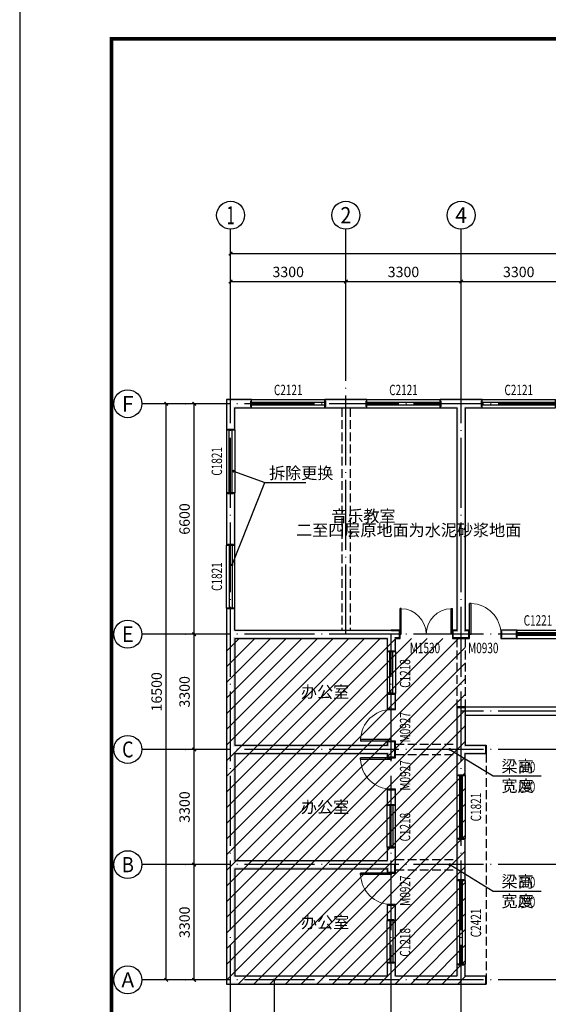
# Model space of a CAD drawing. Extents: x -33255 to 209064, y -181806 to 248694.
# Drawn here: x -33255 to -18121, y -38305 to -10105 of the extents above; entities that cross this region are included whole.
import ezdxf
from ezdxf.enums import TextEntityAlignment as Align

# ---------------------------------------------------------------- set-up
doc = ezdxf.new("R2010")
doc.units = 0
doc.header["$LTSCALE"] = 1000
doc.header["$MEASUREMENT"] = 0
doc.linetypes.add('DASH', pattern=[0.35, 0.25, -0.1])
doc.linetypes.add('DOTE', pattern=[2.42, 2, -0.2, 0.02, -0.2])
for name, color, linetype in [('222', 251, 'Continuous'), ('AXIS', 3, 'Continuous'), ('AXIS_TEXT', 7, 'Continuous'), ('DIM_LEAD', 3, 'Continuous'), ('DOTE', 1, 'Continuous'), ('PUB_TEXT', 7, 'Continuous'), ('PUB_TITLE', 4, 'Continuous'), ('PUB_WALL', 9, 'Continuous'), ('WALL', 9, 'Continuous'), ('WALL-PARAPET', 6, 'Continuous'), ('WINDOW', 4, 'Continuous'), ('WINDOW_TEXT', 7, 'Continuous'), ('图层1', 251, 'Continuous')]:
    doc.layers.add(name, color=color, linetype=linetype)
doc.styles.add('_TCH_AXIS', font='COMPLEX', dxfattribs={"bigfont": 'GBCBIG'})
doc.styles.add('_TCH_DIM', font='SIMPLEX', dxfattribs={"bigfont": 'GBCBIG'})
doc.styles.add('_TCH_DIM_T3', font='SIMPLEX', dxfattribs={"width": 0.705882, "bigfont": 'GBCBIG'})
doc.styles.add('_TCH_WINDOW', font='SIMPLEX', dxfattribs={"bigfont": 'GBCBIG'})
doc.styles.add('COMPLEX', font='COMPLEX')
doc.styles.get("Standard").update_dxf_attribs({"font": 'gbenor.shx', "bigfont": 'gbcbig.shx'})
doc.dimstyles.new('_TCH_ARCH&&100', dxfattribs={"dimtxt": 297.5, "dimasz": 100, "dimexe": 250, "dimexo": 300, "dimgap": 126.25, "dimtad": 1, "dimdec": 0, "dimzin": 0, "dimdsep": 46, "dimtxsty": '_TCH_DIM_T3', "dimblk": 'ARCHTICK', "dimcen": 0.09, "dimclrt": 7, "dimazin": 2, "dimtfac": 1, "dimtdec": 0, "dimtix": 1, "dimtmove": 2, "dimatfit": 3, "dimfxl": 0, "dimtolj": 1, "dimtzin": 0, "dimarcsym": 0})

# ---------------------------------------------------------------- blocks, each defined once
blk = doc.blocks.new('_ArchTick')
at = {"color": 0, "linetype": 'ByBlock', "const_width": 0.4}
blk.add_lwpolyline([(-0.5, -0.5), (0.5, 0.5)], dxfattribs=at)
blk = doc.blocks.new('*D474')
at = {"layer": 'AXIS', "color": 0, "lineweight": -2}
for p, q in [((-28517, -34305), (-28510, -34305)), ((-28260, -37605), (-28260, -34305)), ((-28517, -37605), (-28510, -37605))]:
    blk.add_line(p, q, dxfattribs=at)
at = {"layer": 'Defpoints', "color": 0}
for p in [(-28260, -34305), (-28217, -34305), (-28217, -37605)]:
    blk.add_point(p, dxfattribs=at)
at = {"layer": 'AXIS', "color": 0, "lineweight": -2, "xscale": 100, "yscale": 100, "zscale": 100}
for p, rotation in [((-28260, -34305), 90), ((-28260, -37605), 270)]:
    blk.add_blockref('_ArchTick', p, dxfattribs=dict(at, rotation=rotation))
at = {"layer": 'AXIS', "color": 7, "insert": (-28535, -35955), "char_height": 297.5, "attachment_point": 5, "rotation": 90, "style": '_TCH_DIM_T3'}
blk.add_mtext('\\A1;3300', dxfattribs=at)
blk = doc.blocks.new('*D475')
at = {"layer": 'AXIS', "color": 0, "lineweight": -2}
for p, q in [((-28517, -31005), (-28510, -31005)), ((-28260, -34305), (-28260, -31005)), ((-28517, -34305), (-28510, -34305))]:
    blk.add_line(p, q, dxfattribs=at)
at = {"layer": 'Defpoints', "color": 0}
for p in [(-28260, -31005), (-28217, -31005), (-28217, -34305)]:
    blk.add_point(p, dxfattribs=at)
at = {"layer": 'AXIS', "color": 0, "lineweight": -2, "xscale": 100, "yscale": 100, "zscale": 100}
for p, rotation in [((-28260, -31005), 90), ((-28260, -34305), 270)]:
    blk.add_blockref('_ArchTick', p, dxfattribs=dict(at, rotation=rotation))
at = {"layer": 'AXIS', "color": 7, "insert": (-28535, -32655), "char_height": 297.5, "attachment_point": 5, "rotation": 90, "style": '_TCH_DIM_T3'}
blk.add_mtext('\\A1;3300', dxfattribs=at)
blk = doc.blocks.new('*D476')
at = {"layer": 'AXIS', "color": 0, "lineweight": -2}
for p, q in [((-28517, -27705), (-28510, -27705)), ((-28260, -31005), (-28260, -27705)), ((-28517, -31005), (-28510, -31005))]:
    blk.add_line(p, q, dxfattribs=at)
at = {"layer": 'Defpoints', "color": 0}
for p in [(-28260, -27705), (-28217, -27705), (-28217, -31005)]:
    blk.add_point(p, dxfattribs=at)
at = {"layer": 'AXIS', "color": 0, "lineweight": -2, "xscale": 100, "yscale": 100, "zscale": 100}
for p, rotation in [((-28260, -27705), 90), ((-28260, -31005), 270)]:
    blk.add_blockref('_ArchTick', p, dxfattribs=dict(at, rotation=rotation))
at = {"layer": 'AXIS', "color": 7, "insert": (-28535, -29355), "char_height": 297.5, "attachment_point": 5, "rotation": 90, "style": '_TCH_DIM_T3'}
blk.add_mtext('\\A1;3300', dxfattribs=at)
blk = doc.blocks.new('*D477')
at = {"layer": 'AXIS', "color": 0, "lineweight": -2}
for p, q in [((-28517, -21105), (-28510, -21105)), ((-28260, -27705), (-28260, -21105)), ((-28517, -27705), (-28510, -27705))]:
    blk.add_line(p, q, dxfattribs=at)
at = {"layer": 'Defpoints', "color": 0}
for p in [(-28260, -21105), (-28217, -21105), (-28217, -27705)]:
    blk.add_point(p, dxfattribs=at)
at = {"layer": 'AXIS', "color": 0, "lineweight": -2, "xscale": 100, "yscale": 100, "zscale": 100}
for p, rotation in [((-28260, -21105), 90), ((-28260, -27705), 270)]:
    blk.add_blockref('_ArchTick', p, dxfattribs=dict(at, rotation=rotation))
at = {"layer": 'AXIS', "color": 7, "insert": (-28535, -24405), "char_height": 297.5, "attachment_point": 5, "rotation": 90, "style": '_TCH_DIM_T3'}
blk.add_mtext('\\A1;6600', dxfattribs=at)
blk = doc.blocks.new('*D478')
at = {"layer": 'AXIS', "color": 0, "lineweight": -2}
for p, q in [((-28517, -21105), (-29310, -21105)), ((-29060, -37605), (-29060, -21105)), ((-28517, -37605), (-29310, -37605))]:
    blk.add_line(p, q, dxfattribs=at)
at = {"layer": 'Defpoints', "color": 0}
for p in [(-29060, -21105), (-28217, -21105), (-28217, -37605)]:
    blk.add_point(p, dxfattribs=at)
at = {"layer": 'AXIS', "color": 0, "lineweight": -2, "xscale": 100, "yscale": 100, "zscale": 100}
for p, rotation in [((-29060, -21105), 90), ((-29060, -37605), 270)]:
    blk.add_blockref('_ArchTick', p, dxfattribs=dict(at, rotation=rotation))
at = {"layer": 'AXIS', "color": 7, "insert": (-29335, -29355), "char_height": 297.5, "attachment_point": 5, "rotation": 90, "style": '_TCH_DIM_T3'}
blk.add_mtext('\\A1;16500', dxfattribs=at)
blk = doc.blocks.new('*D485')
at = {"layer": 'AXIS', "color": 0, "lineweight": -2}
for p, q in [((-27217, -19805), (-27217, -17355)), ((-23917, -19805), (-23917, -17355)), ((-27217, -17605), (-23917, -17605))]:
    blk.add_line(p, q, dxfattribs=at)
at = {"layer": 'Defpoints', "color": 0}
for p in [(-23917, -17605), (-27217, -20105), (-23917, -20105)]:
    blk.add_point(p, dxfattribs=at)
at = {"layer": 'AXIS', "color": 0, "lineweight": -2, "xscale": 100, "yscale": 100, "zscale": 100, "rotation": 180}
blk.add_blockref('_ArchTick', (-27217, -17605), dxfattribs=at)
at = {"layer": 'AXIS', "color": 0, "lineweight": -2, "xscale": 100, "yscale": 100, "zscale": 100}
blk.add_blockref('_ArchTick', (-23917, -17605), dxfattribs=at)
at = {"layer": 'AXIS', "color": 7, "insert": (-25567, -17330), "char_height": 297.5, "attachment_point": 5, "style": '_TCH_DIM_T3'}
blk.add_mtext('\\A1;3300', dxfattribs=at)
blk = doc.blocks.new('*D486')
at = {"layer": 'AXIS', "color": 0, "lineweight": -2}
for p, q in [((-23917, -19805), (-23917, -17355)), ((-20617, -19805), (-20617, -17355)), ((-23917, -17605), (-20617, -17605))]:
    blk.add_line(p, q, dxfattribs=at)
at = {"layer": 'Defpoints', "color": 0}
for p in [(-20617, -17605), (-23917, -20105), (-20617, -20105)]:
    blk.add_point(p, dxfattribs=at)
at = {"layer": 'AXIS', "color": 0, "lineweight": -2, "xscale": 100, "yscale": 100, "zscale": 100, "rotation": 180}
blk.add_blockref('_ArchTick', (-23917, -17605), dxfattribs=at)
at = {"layer": 'AXIS', "color": 0, "lineweight": -2, "xscale": 100, "yscale": 100, "zscale": 100}
blk.add_blockref('_ArchTick', (-20617, -17605), dxfattribs=at)
at = {"layer": 'AXIS', "color": 7, "insert": (-22267, -17330), "char_height": 297.5, "attachment_point": 5, "style": '_TCH_DIM_T3'}
blk.add_mtext('\\A1;3300', dxfattribs=at)
blk = doc.blocks.new('*D487')
at = {"layer": 'AXIS', "color": 0, "lineweight": -2}
for p, q in [((-20617, -19805), (-20617, -17355)), ((-17317, -19805), (-17317, -17355)), ((-20617, -17605), (-17317, -17605))]:
    blk.add_line(p, q, dxfattribs=at)
at = {"layer": 'Defpoints', "color": 0}
for p in [(-17317, -17605), (-20617, -20105), (-17317, -20105)]:
    blk.add_point(p, dxfattribs=at)
at = {"layer": 'AXIS', "color": 0, "lineweight": -2, "xscale": 100, "yscale": 100, "zscale": 100, "rotation": 180}
blk.add_blockref('_ArchTick', (-20617, -17605), dxfattribs=at)
at = {"layer": 'AXIS', "color": 0, "lineweight": -2, "xscale": 100, "yscale": 100, "zscale": 100}
blk.add_blockref('_ArchTick', (-17317, -17605), dxfattribs=at)
at = {"layer": 'AXIS', "color": 7, "insert": (-18967, -17330), "char_height": 297.5, "attachment_point": 5, "style": '_TCH_DIM_T3'}
blk.add_mtext('\\A1;3300', dxfattribs=at)
blk = doc.blocks.new('*D507')
at = {"layer": 'AXIS', "color": 0, "lineweight": -2}
for p, q in [((-27217, -19805), (-27217, -16555)), ((46783, -19805), (46783, -16555)), ((-27217, -16805), (46783, -16805))]:
    blk.add_line(p, q, dxfattribs=at)
at = {"layer": 'Defpoints', "color": 0}
for p in [(46783, -16805), (-27217, -20105), (46783, -20105)]:
    blk.add_point(p, dxfattribs=at)
at = {"layer": 'AXIS', "color": 0, "lineweight": -2, "xscale": 100, "yscale": 100, "zscale": 100, "rotation": 180}
blk.add_blockref('_ArchTick', (-27217, -16805), dxfattribs=at)
at = {"layer": 'AXIS', "color": 0, "lineweight": -2, "xscale": 100, "yscale": 100, "zscale": 100}
blk.add_blockref('_ArchTick', (46783, -16805), dxfattribs=at)
at = {"layer": 'AXIS', "color": 7, "insert": (9783, -16530), "char_height": 297.5, "attachment_point": 5, "style": '_TCH_DIM_T3'}
blk.add_mtext('\\A1;74000', dxfattribs=at)
blk = doc.blocks.new('_AXISO')
blk.add_circle((0, 0), 0.5)
at = {"layer": 'AXIS_TEXT', "style": 'COMPLEX', "width": 1.041667}
blk.add_attdef('A', text='', height=0.56, dxfattribs=at).set_placement((-0.25, -0.28), (0.25, -0.28), align=Align.FIT)
blk = doc.blocks.new('$DorLib2D$00000001')
for p, q in [((0.45, 0.975), (0.5, 0.975)), ((0.45, 0), (0.45, 0.975)), ((0.5, 0), (0.5, 0.975)), ((0.5, 0), (0.45, 0))]:
    blk.add_line(p, q)
at = {"lineweight": 13}
blk.add_arc((0.475, 0), 0.975, 91.4693, 180, dxfattribs=at)
blk = doc.blocks.new('$TCHSYS$WIN2D')
for p, q in [((-0.5, 0.5), (0.5, 0.5)), ((-0.5, 0.5), (-0.5, -0.5)), ((0.5, 0.5), (0.5, -0.5)), ((0.5, 0.167), (-0.5, 0.167)), ((0.5, -0.167), (-0.5, -0.167)), ((-0.5, -0.5), (0.5, -0.5))]:
    blk.add_line(p, q)
blk = doc.blocks.new('$DorLib2D$00000002')
for p, q in [((-0.5, 0), (-0.5, 0.4875)), ((-0.475, 0.4875), (-0.5, 0.4875)), ((-0.475, 0), (-0.475, 0.4875)), ((0.475, 0), (0.475, 0.4875)), ((0.475, 0.4875), (0.5, 0.4875)), ((0.5, 0), (0.5, 0.4875)), ((-0.5, 0), (-0.475, 0)), ((0.5, 0), (0.475, 0))]:
    blk.add_line(p, q)
at = {"lineweight": 13}
for centre, start, end in [((-0.4875, 0), 0, 88.53072), ((0.4875, 0), 91.46928, 180)]:
    blk.add_arc(centre, 0.4875, start, end, dxfattribs=at)

msp = doc.modelspace()

# ---------------------------------------------------------------- hatches: boundary and pattern name
at = {"layer": '222', "linetype": 'DASH'}
h = msp.add_hatch(dxfattribs=at)
h.set_pattern_fill('ANSI31', color=256, scale=200)
h.set_pattern_definition([(45, (-2171.45, -52862.1), (-224.5064, 224.5064), [])])
h.paths.add_polyline_path([(-27336.6, -27824.6), (-20496.6, -27824.6), (-20496.6, -37724.6), (-27336.6, -37724.6)])
at = {"layer": 'PUB_WALL'}
for points in [[(-27336.6, -20984.6), (-27336.6, -21854.6), (-27296.6, -21814.6), (-27296.6, -21024.6)], [(-26616.6, -20984.6), (-27336.6, -20984.6), (-27296.6, -21024.6), (-26656.6, -21024.6)], [(-26616.6, -21224.6), (-26616.6, -20984.6), (-26656.6, -21024.6), (-26656.6, -21184.6)], [(-23316.6, -20984.6), (-24516.6, -20984.6), (-24476.6, -21024.6), (-23356.6, -21024.6)], [(-24516.6, -20984.6), (-24516.6, -21224.6), (-24476.6, -21184.6), (-24476.6, -21024.6)], [(-23316.6, -21224.6), (-23316.6, -20984.6), (-23356.6, -21024.6), (-23356.6, -21184.6)], [(-20616.6, -20984.6), (-21216.6, -20984.6), (-21176.6, -21024.6), (-20616.6, -21024.6)], [(-21216.6, -20984.6), (-21216.6, -21224.6), (-21176.6, -21184.6), (-21176.6, -21024.6)], [(-20016.6, -20984.6), (-20616.6, -20984.6), (-20616.6, -21024.6), (-20056.6, -21024.6)], [(-20016.6, -21224.6), (-20016.6, -20984.6), (-20056.6, -21024.6), (-20056.6, -21184.6)], [(-27096.6, -21854.6), (-27096.6, -21224.6), (-27136.6, -21184.6), (-27136.6, -21814.6)], [(-27096.6, -21224.6), (-26616.6, -21224.6), (-26656.6, -21184.6), (-27136.6, -21184.6)], [(-24516.6, -21224.6), (-23316.6, -21224.6), (-23356.6, -21184.6), (-24476.6, -21184.6)], [(-21216.6, -21224.6), (-20736.6, -21224.6), (-20696.6, -21184.6), (-21176.6, -21184.6)], [(-20736.6, -21224.6), (-20736.6, -27584.6), (-20696.6, -27624.6), (-20696.6, -21184.6)], [(-20496.6, -21224.6), (-20496.6, -27584.6), (-20536.6, -27624.6), (-20536.6, -21184.6)], [(-20496.6, -21224.6), (-20016.6, -21224.6), (-20056.6, -21184.6), (-20536.6, -21184.6)], [(-27336.6, -21854.6), (-27096.6, -21854.6), (-27136.6, -21814.6), (-27296.6, -21814.6)], [(-27336.6, -23654.6), (-27336.6, -25154.6), (-27296.6, -25114.6), (-27296.6, -23694.6)], [(-27096.6, -23654.6), (-27336.6, -23654.6), (-27296.6, -23694.6), (-27136.6, -23694.6)], [(-27096.6, -25154.6), (-27096.6, -23654.6), (-27136.6, -23694.6), (-27136.6, -25114.6)], [(-27336.6, -25154.6), (-27096.6, -25154.6), (-27136.6, -25114.6), (-27296.6, -25114.6)], [(-27096.6, -26954.6), (-27336.6, -26954.6), (-27296.6, -26994.6), (-27136.6, -26994.6)], [(-27336.6, -26954.6), (-27336.6, -27704.6), (-27296.6, -27704.6), (-27296.6, -26994.6)], [(-27096.6, -27584.6), (-27096.6, -26954.6), (-27136.6, -26994.6), (-27136.6, -27624.6)], [(-27096.6, -27584.6), (-22616.6, -27584.6), (-22616.6, -27624.6), (-27136.6, -27624.6)], [(-22366.6, -27584.6), (-22616.6, -27584.6), (-22616.6, -27624.6), (-22406.6, -27624.6)], [(-22366.6, -27824.6), (-22366.6, -27584.6), (-22406.6, -27624.6), (-22406.6, -27784.6)], [(-20736.6, -27584.6), (-20866.6, -27584.6), (-20826.6, -27624.6), (-20696.6, -27624.6)], [(-20866.6, -27584.6), (-20866.6, -27824.6), (-20826.6, -27784.6), (-20826.6, -27624.6)], [(-20376.6, -27584.6), (-20496.6, -27584.6), (-20536.6, -27624.6), (-20416.6, -27624.6)], [(-20376.6, -27824.6), (-20376.6, -27584.6), (-20416.6, -27624.6), (-20416.6, -27784.6)], [(-19016.6, -27584.6), (-19476.6, -27584.6), (-19436.6, -27624.6), (-19056.6, -27624.6)], [(-19476.6, -27584.6), (-19476.6, -27824.6), (-19436.6, -27784.6), (-19436.6, -27624.6)], [(-19016.6, -27824.6), (-19016.6, -27584.6), (-19056.6, -27624.6), (-19056.6, -27784.6)], [(-27336.6, -27704.6), (-27336.6, -31004.6), (-27296.6, -31004.6), (-27296.6, -27704.6)], [(-27096.6, -27824.6), (-27096.6, -30884.6), (-27136.6, -30924.6), (-27136.6, -27784.6)], [(-27096.6, -27824.6), (-22736.6, -27824.6), (-22696.6, -27784.6), (-27136.6, -27784.6)], [(-22736.6, -27824.6), (-22736.6, -28204.6), (-22696.6, -28164.6), (-22696.6, -27784.6)], [(-22496.6, -28204.6), (-22496.6, -27824.6), (-22536.6, -27784.6), (-22536.6, -28164.6)], [(-22496.6, -27824.6), (-22366.6, -27824.6), (-22406.6, -27784.6), (-22536.6, -27784.6)], [(-20866.6, -27824.6), (-20616.6, -27824.6), (-20616.6, -27784.6), (-20826.6, -27784.6)], [(-20616.6, -27824.6), (-20376.6, -27824.6), (-20416.6, -27784.6), (-20616.6, -27784.6)], [(-19476.6, -27824.6), (-19016.6, -27824.6), (-19056.6, -27784.6), (-19436.6, -27784.6)], [(-22736.6, -28204.6), (-22496.6, -28204.6), (-22536.6, -28164.6), (-22696.6, -28164.6)], [(-22736.6, -29404.6), (-22736.6, -29864.6), (-22696.6, -29824.6), (-22696.6, -29444.6)], [(-22496.6, -29404.6), (-22736.6, -29404.6), (-22696.6, -29444.6), (-22536.6, -29444.6)], [(-22496.6, -29864.6), (-22496.6, -29404.6), (-22536.6, -29444.6), (-22536.6, -29824.6)], [(-22736.6, -29864.6), (-22496.6, -29864.6), (-22536.6, -29824.6), (-22696.6, -29824.6)], [(-20736.6, -29784.6), (-20736.6, -31004.6), (-20696.6, -31004.6), (-20696.6, -29784.6)], [(-20496.6, -29784.6), (-20736.6, -29784.6), (-20736.6, -29824.6), (-20496.6, -29824.6)], [(-20496.6, -29784.6), (-20496.6, -30884.6), (-20536.6, -30924.6), (-20536.6, -29784.6)], [(-27336.6, -31004.6), (-27336.6, -34304.6), (-27296.6, -34304.6), (-27296.6, -31004.6)], [(-27096.6, -30884.6), (-22736.6, -30884.6), (-22696.6, -30924.6), (-27136.6, -30924.6)], [(-22496.6, -30764.6), (-22736.6, -30764.6), (-22696.6, -30804.6), (-22536.6, -30804.6)], [(-22736.6, -30764.6), (-22736.6, -30884.6), (-22696.6, -30924.6), (-22696.6, -30804.6)], [(-22496.6, -31004.6), (-22496.6, -30764.6), (-22536.6, -30804.6), (-22536.6, -31004.6)], [(-22496.6, -31244.6), (-22496.6, -31004.6), (-22536.6, -31004.6), (-22536.6, -31204.6)], [(-20736.6, -31004.6), (-20736.6, -31754.6), (-20696.6, -31714.6), (-20696.6, -31004.6)], [(-20496.6, -30884.6), (-19896.6, -30884.6), (-19896.6, -30924.6), (-20536.6, -30924.6)], [(-19896.6, -30884.6), (-19896.6, -31124.6), (-19936.6, -31124.6), (-19936.6, -30884.6)], [(-27096.6, -31124.6), (-22736.6, -31124.6), (-22696.6, -31084.6), (-27136.6, -31084.6)], [(-27096.6, -31124.6), (-27096.6, -34184.6), (-27136.6, -34224.6), (-27136.6, -31084.6)], [(-22736.6, -31124.6), (-22736.6, -31244.6), (-22696.6, -31204.6), (-22696.6, -31084.6)], [(-22736.6, -31244.6), (-22496.6, -31244.6), (-22536.6, -31204.6), (-22696.6, -31204.6)], [(-20496.6, -31124.6), (-19896.6, -31124.6), (-19896.6, -31084.6), (-20536.6, -31084.6)], [(-20496.6, -31754.6), (-20496.6, -31124.6), (-20536.6, -31084.6), (-20536.6, -31714.6)], [(-20736.6, -31754.6), (-20496.6, -31754.6), (-20536.6, -31714.6), (-20696.6, -31714.6)], [(-22736.6, -32144.6), (-22736.6, -32604.6), (-22696.6, -32564.6), (-22696.6, -32184.6)], [(-22496.6, -32144.6), (-22736.6, -32144.6), (-22696.6, -32184.6), (-22536.6, -32184.6)], [(-22496.6, -32604.6), (-22496.6, -32144.6), (-22536.6, -32184.6), (-22536.6, -32564.6)], [(-22736.6, -32604.6), (-22496.6, -32604.6), (-22536.6, -32564.6), (-22696.6, -32564.6)], [(-20736.6, -33554.6), (-20736.6, -34754.6), (-20696.6, -34714.6), (-20696.6, -33594.6)], [(-20496.6, -33554.6), (-20736.6, -33554.6), (-20696.6, -33594.6), (-20536.6, -33594.6)], [(-20496.6, -34754.6), (-20496.6, -33554.6), (-20536.6, -33594.6), (-20536.6, -34714.6)], [(-22496.6, -33804.6), (-22736.6, -33804.6), (-22696.6, -33844.6), (-22536.6, -33844.6)], [(-22736.6, -33804.6), (-22736.6, -34184.6), (-22696.6, -34224.6), (-22696.6, -33844.6)], [(-22496.6, -34304.6), (-22496.6, -33804.6), (-22536.6, -33844.6), (-22536.6, -34304.6)], [(-27336.6, -34304.6), (-27336.6, -37724.6), (-27296.6, -37684.6), (-27296.6, -34304.6)], [(-27096.6, -34184.6), (-22736.6, -34184.6), (-22696.6, -34224.6), (-27136.6, -34224.6)], [(-27096.6, -34424.6), (-22736.6, -34424.6), (-22696.6, -34384.6), (-27136.6, -34384.6)], [(-27096.6, -34424.6), (-27096.6, -37484.6), (-27136.6, -37524.6), (-27136.6, -34384.6)], [(-22736.6, -34424.6), (-22736.6, -34544.6), (-22696.6, -34504.6), (-22696.6, -34384.6)], [(-22496.6, -34544.6), (-22496.6, -34304.6), (-22536.6, -34304.6), (-22536.6, -34504.6)], [(-22736.6, -34544.6), (-22496.6, -34544.6), (-22536.6, -34504.6), (-22696.6, -34504.6)], [(-20736.6, -34754.6), (-20496.6, -34754.6), (-20536.6, -34714.6), (-20696.6, -34714.6)], [(-22736.6, -35444.6), (-22736.6, -35904.6), (-22696.6, -35864.6), (-22696.6, -35484.6)], [(-22496.6, -35444.6), (-22736.6, -35444.6), (-22696.6, -35484.6), (-22536.6, -35484.6)], [(-22496.6, -35904.6), (-22496.6, -35444.6), (-22536.6, -35484.6), (-22536.6, -35864.6)], [(-22736.6, -35904.6), (-22496.6, -35904.6), (-22536.6, -35864.6), (-22696.6, -35864.6)], [(-22496.6, -37104.6), (-22736.6, -37104.6), (-22696.6, -37144.6), (-22536.6, -37144.6)], [(-22736.6, -37104.6), (-22736.6, -37484.6), (-22696.6, -37524.6), (-22696.6, -37144.6)], [(-22496.6, -37484.6), (-22496.6, -37104.6), (-22536.6, -37144.6), (-22536.6, -37524.6)], [(-20496.6, -37154.6), (-20736.6, -37154.6), (-20696.6, -37194.6), (-20536.6, -37194.6)], [(-20736.6, -37154.6), (-20736.6, -37484.6), (-20696.6, -37524.6), (-20696.6, -37194.6)], [(-20496.6, -37484.6), (-20496.6, -37154.6), (-20536.6, -37194.6), (-20536.6, -37524.6)], [(-27096.6, -37484.6), (-22736.6, -37484.6), (-22696.6, -37524.6), (-27136.6, -37524.6)], [(-22496.6, -37484.6), (-20736.6, -37484.6), (-20696.6, -37524.6), (-22536.6, -37524.6)], [(-20496.6, -37484.6), (-19896.6, -37484.6), (-19896.6, -37524.6), (-20536.6, -37524.6)], [(-19896.6, -37484.6), (-19896.6, -37724.6), (-19936.6, -37724.6), (-19936.6, -37484.6)], [(-27336.6, -37724.6), (-22616.6, -37724.6), (-22616.6, -37684.6), (-27296.6, -37684.6)], [(-22616.6, -37724.6), (-20616.6, -37724.6), (-20616.6, -37684.6), (-22616.6, -37684.6)], [(-20616.6, -37724.6), (-19896.6, -37724.6), (-19896.6, -37684.6), (-20616.6, -37684.6)]]:
    msp.add_hatch(color=256, dxfattribs=at).paths.add_polyline_path(points)

# ---------------------------------------------------------------- linework, layer by layer
at = {"linetype": 'DASH'}
msp.add_lwpolyline([(-19896.6, -31124.6), (-19896.6, -37484.6)], dxfattribs=at)
at = {"layer": 'AXIS'}
for p, q in [((-27216.6, -20104.6), (-27216.6, -16104.6)), ((-23916.6, -20104.6), (-23916.6, -16104.6)), ((-20616.6, -20104.6), (-20616.6, -16104.6)), ((-28216.6, -21104.6), (-29760, -21104.6)), ((-28216.6, -27704.6), (-29760, -27704.6)), ((-28216.6, -31004.6), (-29760, -31004.6)), ((-28216.6, -34304.6), (-29760, -34304.6)), ((-28216.6, -37604.6), (-29760, -37604.6))]:
    msp.add_line(p, q, dxfattribs=at)
at = {"layer": 'DIM_LEAD'}
for p, q in [((-27129.7, -23035.9), (-26233.9, -23363.2)), ((-27176.6, -25718.7), (-26233.9, -23363.2)), ((-26233.9, -23363.2), (-25065, -23363.2)), ((-20941.3, -31004.6), (-19703.6, -31763.4)), ((-19703.6, -31763.4), (-18325.1, -31763.4)), ((-20941.3, -34304.6), (-19703.6, -35063.4)), ((-19703.6, -35063.4), (-18325.1, -35063.4)), ((-25974.2, -37611.1), (-25974.2, -39441.2))]:
    msp.add_line(p, q, dxfattribs=at)
at = {"layer": 'DIM_LEAD', "const_width": 40}
for points in [[(-27148.5, -23029, 1), (-27110.9, -23042.8, 1)], [(-27184, -25737.3, 1), (-27169.1, -25700.1, 1)], [(-20958.4, -30994.1, 1), (-20924.3, -31015, 1)], [(-20958.4, -34294.1, 1), (-20924.3, -34315, 1)], [(-25974.2, -37591.1, 1), (-25974.2, -37631.1, 1)]]:
    msp.add_lwpolyline(points, format="xyb", close=True, dxfattribs=at)
at = {"layer": 'DOTE', "linetype": 'DOTE'}
for p, q in [((-27216.6, -38604.6), (-27216.6, -20104.6)), ((-23916.6, -27704.6), (-23916.6, -20104.6)), ((-20616.6, -38604.6), (-20616.6, -20104.6)), ((47783.4, -21104.6), (-28216.6, -21104.6)), ((47783.4, -27704.6), (-28216.6, -27704.6)), ((-22616.6, -38604.6), (-22616.6, -27704.6)), ((47783.4, -29904.6), (-20616.6, -29904.6)), ((47783.4, -31004.6), (-28216.6, -31004.6)), ((47783.4, -34304.6), (-28216.6, -34304.6)), ((47783.4, -37604.6), (-28216.6, -37604.6))]:
    msp.add_line(p, q, dxfattribs=at)
at = {"layer": 'PUB_TITLE'}
msp.add_lwpolyline([(-33255, -53706.4), (60300, -53706.4), (60300, -9606.4), (-33255, -9606.4)], close=True, dxfattribs=at)
at = {"layer": 'PUB_TITLE', "const_width": 105}
msp.add_lwpolyline([(-30630, -52656.4), (59250, -52656.4), (59250, -10656.4), (-30630, -10656.4)], close=True, dxfattribs=at)
at = {"layer": 'WALL'}
for p, q in [((-27336.6, -20984.6), (-27336.6, -21854.6)), ((-26616.6, -20984.6), (-27336.6, -20984.6)), ((-26616.6, -21224.6), (-26616.6, -20984.6)), ((-23316.6, -20984.6), (-24516.6, -20984.6)), ((-24516.6, -20984.6), (-24516.6, -21224.6)), ((-23316.6, -21224.6), (-23316.6, -20984.6)), ((-20616.6, -20984.6), (-21216.6, -20984.6)), ((-21216.6, -20984.6), (-21216.6, -21224.6)), ((-20016.6, -20984.6), (-20616.6, -20984.6)), ((-20016.6, -21224.6), (-20016.6, -20984.6)), ((-27096.6, -21854.6), (-27096.6, -21224.6)), ((-27096.6, -21224.6), (-26616.6, -21224.6)), ((-24516.6, -21224.6), (-23316.6, -21224.6)), ((-21216.6, -21224.6), (-20736.6, -21224.6)), ((-20736.6, -21224.6), (-20736.6, -27584.6)), ((-20496.6, -21224.6), (-20496.6, -27584.6)), ((-20496.6, -21224.6), (-20016.6, -21224.6)), ((-27336.6, -21854.6), (-27096.6, -21854.6)), ((-27336.6, -23654.6), (-27336.6, -25154.6)), ((-27096.6, -23654.6), (-27336.6, -23654.6)), ((-27096.6, -25154.6), (-27096.6, -23654.6)), ((-27336.6, -25154.6), (-27096.6, -25154.6)), ((-27096.6, -26954.6), (-27336.6, -26954.6)), ((-27336.6, -26954.6), (-27336.6, -27704.6)), ((-27096.6, -27584.6), (-27096.6, -26954.6)), ((-27096.6, -27584.6), (-22616.6, -27584.6)), ((-22366.6, -27584.6), (-22616.6, -27584.6)), ((-22366.6, -27824.6), (-22366.6, -27584.6)), ((-20736.6, -27584.6), (-20866.6, -27584.6)), ((-20866.6, -27584.6), (-20866.6, -27824.6)), ((-20376.6, -27584.6), (-20496.6, -27584.6)), ((-20376.6, -27824.6), (-20376.6, -27584.6)), ((-19016.6, -27584.6), (-19476.6, -27584.6)), ((-19476.6, -27584.6), (-19476.6, -27824.6)), ((-19016.6, -27824.6), (-19016.6, -27584.6)), ((-27336.6, -27704.6), (-27336.6, -31004.6)), ((-27096.6, -27824.6), (-27096.6, -30884.6)), ((-27096.6, -27824.6), (-22736.6, -27824.6)), ((-22736.6, -27824.6), (-22736.6, -28204.6)), ((-22496.6, -28204.6), (-22496.6, -27824.6)), ((-22496.6, -27824.6), (-22366.6, -27824.6)), ((-20866.6, -27824.6), (-20616.6, -27824.6)), ((-20616.6, -27824.6), (-20376.6, -27824.6)), ((-19476.6, -27824.6), (-19016.6, -27824.6)), ((-22736.6, -28204.6), (-22496.6, -28204.6)), ((-22736.6, -29404.6), (-22736.6, -29864.6)), ((-22496.6, -29404.6), (-22736.6, -29404.6)), ((-22496.6, -29864.6), (-22496.6, -29404.6)), ((-22736.6, -29864.6), (-22496.6, -29864.6)), ((-20736.6, -29784.6), (-20736.6, -31004.6)), ((-20496.6, -29784.6), (-20736.6, -29784.6)), ((-20496.6, -29784.6), (-20496.6, -30884.6)), ((-27336.6, -31004.6), (-27336.6, -34304.6)), ((-27096.6, -30884.6), (-22736.6, -30884.6)), ((-22496.6, -30764.6), (-22736.6, -30764.6)), ((-22736.6, -30764.6), (-22736.6, -30884.6)), ((-22496.6, -31004.6), (-22496.6, -30764.6)), ((-22496.6, -31244.6), (-22496.6, -31004.6)), ((-20736.6, -31004.6), (-20736.6, -31754.6)), ((-20496.6, -30884.6), (-19896.6, -30884.6)), ((-19896.6, -30884.6), (-19896.6, -31124.6)), ((-27096.6, -31124.6), (-22736.6, -31124.6)), ((-27096.6, -31124.6), (-27096.6, -34184.6)), ((-22736.6, -31124.6), (-22736.6, -31244.6)), ((-22736.6, -31244.6), (-22496.6, -31244.6)), ((-20496.6, -31124.6), (-19896.6, -31124.6)), ((-20496.6, -31754.6), (-20496.6, -31124.6)), ((-20736.6, -31754.6), (-20496.6, -31754.6)), ((-22736.6, -32144.6), (-22736.6, -32604.6)), ((-22496.6, -32144.6), (-22736.6, -32144.6)), ((-22496.6, -32604.6), (-22496.6, -32144.6)), ((-22736.6, -32604.6), (-22496.6, -32604.6)), ((-20736.6, -33554.6), (-20736.6, -34754.6)), ((-20496.6, -33554.6), (-20736.6, -33554.6)), ((-20496.6, -34754.6), (-20496.6, -33554.6)), ((-22496.6, -33804.6), (-22736.6, -33804.6)), ((-22736.6, -33804.6), (-22736.6, -34184.6)), ((-22496.6, -34304.6), (-22496.6, -33804.6)), ((-27336.6, -34304.6), (-27336.6, -37724.6)), ((-27096.6, -34184.6), (-22736.6, -34184.6)), ((-22496.6, -34544.6), (-22496.6, -34304.6)), ((-27096.6, -34424.6), (-22736.6, -34424.6)), ((-27096.6, -34424.6), (-27096.6, -37484.6)), ((-22736.6, -34424.6), (-22736.6, -34544.6)), ((-22736.6, -34544.6), (-22496.6, -34544.6)), ((-20736.6, -34754.6), (-20496.6, -34754.6)), ((-22736.6, -35444.6), (-22736.6, -35904.6)), ((-22496.6, -35444.6), (-22736.6, -35444.6)), ((-22496.6, -35904.6), (-22496.6, -35444.6)), ((-22736.6, -35904.6), (-22496.6, -35904.6)), ((-22496.6, -37104.6), (-22736.6, -37104.6)), ((-22736.6, -37104.6), (-22736.6, -37484.6)), ((-22496.6, -37484.6), (-22496.6, -37104.6)), ((-20496.6, -37154.6), (-20736.6, -37154.6)), ((-20736.6, -37154.6), (-20736.6, -37484.6)), ((-20496.6, -37484.6), (-20496.6, -37154.6)), ((-27096.6, -37484.6), (-22736.6, -37484.6)), ((-22496.6, -37484.6), (-20736.6, -37484.6)), ((-20496.6, -37484.6), (-19896.6, -37484.6)), ((-19896.6, -37484.6), (-19896.6, -37724.6)), ((-27336.6, -37724.6), (-22616.6, -37724.6)), ((-22616.6, -37724.6), (-20616.6, -37724.6)), ((-20616.6, -37724.6), (-19896.6, -37724.6))]:
    msp.add_line(p, q, dxfattribs=at)
at = {"layer": 'WALL-PARAPET'}
for p, q in [((-20496.6, -29784.6), (44663.4, -29784.6)), ((-20496.6, -30024.6), (44663.4, -30024.6))]:
    msp.add_line(p, q, dxfattribs=at)
at = {"layer": '图层1', "linetype": 'DASH'}
for points in [[(-24036.6, -21224.6), (-24036.6, -27584.6)], [(-23796.6, -21224.6), (-23796.6, -27584.6)], [(-20736.6, -27824.6), (-20736.6, -29784.6)], [(-20496.6, -27824.6), (-20496.6, -29784.6)], [(-22496.6, -30854.6), (-20736.6, -30854.6)], [(-22496.6, -31154.6), (-20736.6, -31154.6)], [(-22496.6, -34154.6), (-20736.6, -34154.6)], [(-22496.6, -34454.6), (-20736.6, -34454.6)]]:
    msp.add_lwpolyline(points, dxfattribs=at)

# ---------------------------------------------------------------- block references
at = {"layer": 'AXIS'}
ref = msp.add_blockref('_AXISO', (-27216.6, -15704.6), dxfattribs=dict(at, xscale=800, yscale=800, zscale=800))
ref.add_attrib('A', '1', dxfattribs={"layer": 'AXIS_TEXT', "height": 514.7, "style": '_TCH_AXIS'}).set_placement((-27326.9, -15962), (-27106.3, -15962), align=Align.FIT)
ref = msp.add_blockref('_AXISO', (-23916.6, -15704.6), dxfattribs=dict(at, xscale=800, yscale=800, zscale=800))
ref.add_attrib('A', '2', dxfattribs={"layer": 'AXIS_TEXT', "height": 465.9, "style": '_TCH_AXIS'}).set_placement((-24071.9, -15937.6), (-23761.3, -15937.6), align=Align.FIT)
ref = msp.add_blockref('_AXISO', (-20616.6, -15704.6), dxfattribs=dict(at, xscale=800, yscale=800, zscale=800))
ref.add_attrib('A', '4', dxfattribs={"layer": 'AXIS_TEXT', "height": 445.4, "style": '_TCH_AXIS'}).set_placement((-20786.3, -15927.3), (-20446.9, -15927.3), align=Align.FIT)
ref = msp.add_blockref('_AXISO', (-30160, -21104.6), dxfattribs=dict(at, xscale=800, yscale=800, zscale=800))
ref.add_attrib('A', 'F', dxfattribs={"layer": 'AXIS_TEXT', "height": 445.4, "style": '_TCH_AXIS'}).set_placement((-30329.7, -21327.3), (-29990.3, -21327.3), align=Align.FIT)
ref = msp.add_blockref('_AXISO', (-30160, -27704.6), dxfattribs=dict(at, xscale=800, yscale=800, zscale=800))
ref.add_attrib('A', 'E', dxfattribs={"layer": 'AXIS_TEXT', "height": 445.4, "style": '_TCH_AXIS'}).set_placement((-30329.7, -27927.3), (-29990.3, -27927.3), align=Align.FIT)
ref = msp.add_blockref('_AXISO', (-30160, -31004.6), dxfattribs=dict(at, xscale=800, yscale=800, zscale=800))
ref.add_attrib('A', 'C', dxfattribs={"layer": 'AXIS_TEXT', "height": 455.7, "style": '_TCH_AXIS'}).set_placement((-30322.8, -31232.4), (-29997.3, -31232.4), align=Align.FIT)
ref = msp.add_blockref('_AXISO', (-30160, -34304.6), dxfattribs=dict(at, xscale=800, yscale=800, zscale=800))
ref.add_attrib('A', 'B', dxfattribs={"layer": 'AXIS_TEXT', "height": 435.3, "style": '_TCH_AXIS'}).set_placement((-30336.2, -34522.2), (-29983.9, -34522.2), align=Align.FIT)
ref = msp.add_blockref('_AXISO', (-30160, -37604.6), dxfattribs=dict(at, xscale=800, yscale=800, zscale=800))
ref.add_attrib('A', 'A', dxfattribs={"layer": 'AXIS_TEXT', "height": 425.2, "style": '_TCH_AXIS'}).set_placement((-30342.3, -37817.2), (-29977.8, -37817.2), align=Align.FIT)
at = {"layer": 'WINDOW'}
ref = msp.add_blockref('$TCHSYS$WIN2D', (-25566.6, -21104.6), dxfattribs=dict(at, xscale=2100, yscale=-240, zscale=2100))
ref.add_attrib('A', 'C2121', (-25976.6, -20858.3), dxfattribs={"layer": 'WINDOW_TEXT', "height": 297.5, "style": '_TCH_WINDOW', "width": 0.705882})
ref = msp.add_blockref('$TCHSYS$WIN2D', (-22266.6, -21104.6), dxfattribs=dict(at, xscale=2100, yscale=-240, zscale=2100))
ref.add_attrib('A', 'C2121', (-22676.6, -20858.3), dxfattribs={"layer": 'WINDOW_TEXT', "height": 297.5, "style": '_TCH_WINDOW', "width": 0.705882})
ref = msp.add_blockref('$TCHSYS$WIN2D', (-18966.6, -21104.6), dxfattribs=dict(at, xscale=2100, yscale=-240, zscale=2100))
ref.add_attrib('A', 'C2121', (-19376.6, -20858.3), dxfattribs={"layer": 'WINDOW_TEXT', "height": 297.5, "style": '_TCH_WINDOW', "width": 0.705882})
ref = msp.add_blockref('$TCHSYS$WIN2D', (-27216.6, -22754.6), dxfattribs=dict(at, xscale=1800, yscale=240, zscale=1800, rotation=270))
ref.add_attrib('A', 'C1821', (-27462.8, -23164.6), dxfattribs={"layer": 'WINDOW_TEXT', "height": 297.5, "rotation": 90, "style": '_TCH_WINDOW', "width": 0.705882})
ref = msp.add_blockref('$TCHSYS$WIN2D', (-27216.6, -26054.6), dxfattribs=dict(at, xscale=-1800, yscale=240, zscale=-1800, rotation=270))
ref.add_attrib('A', 'C1821', (-27462.8, -26464.6), dxfattribs={"layer": 'WINDOW_TEXT', "height": 297.5, "rotation": 90, "style": '_TCH_WINDOW', "width": 0.705882})
ref = msp.add_blockref('$DorLib2D$00000002', (-21616.6, -27704.6), dxfattribs=dict(at, xscale=1500, yscale=1500, zscale=1500))
ref.add_attrib('A', 'M1530', (-22086.6, -28248.3), dxfattribs={"layer": 'WINDOW_TEXT', "height": 297.5, "style": '_TCH_WINDOW', "width": 0.705882})
ref = msp.add_blockref('$DorLib2D$00000001', (-19926.6, -27704.6), dxfattribs=dict(at, xscale=-900, yscale=900, zscale=-900))
ref.add_attrib('A', 'M0930', (-20416.6, -28248.3), dxfattribs={"layer": 'WINDOW_TEXT', "height": 297.5, "style": '_TCH_WINDOW', "width": 0.705882})
ref = msp.add_blockref('$TCHSYS$WIN2D', (-18416.6, -27704.6), dxfattribs=dict(at, xscale=1200, yscale=-240, zscale=1200))
ref.add_attrib('A', 'C1221', (-18826.6, -27458.3), dxfattribs={"layer": 'WINDOW_TEXT', "height": 297.5, "style": '_TCH_WINDOW', "width": 0.705882})
ref = msp.add_blockref('$TCHSYS$WIN2D', (-22616.6, -28804.6), dxfattribs=dict(at, xscale=1200, yscale=-240, zscale=1200, rotation=270))
ref.add_attrib('A', 'C1218', (-22072.8, -29239.6), dxfattribs={"layer": 'WINDOW_TEXT', "height": 297.5, "rotation": 90, "style": '_TCH_WINDOW', "width": 0.705882})
ref = msp.add_blockref('$DorLib2D$00000001', (-22616.6, -30314.6), dxfattribs=dict(at, xscale=900, yscale=-900, zscale=900, rotation=270))
ref.add_attrib('A', 'M0927', (-22072.8, -30804.6), dxfattribs={"layer": 'WINDOW_TEXT', "height": 297.5, "rotation": 90, "style": '_TCH_WINDOW', "width": 0.705882})
ref = msp.add_blockref('$DorLib2D$00000001', (-22616.6, -31694.6), dxfattribs=dict(at, xscale=-900, yscale=-900, zscale=-900, rotation=270))
ref.add_attrib('A', 'M0927', (-22072.8, -32184.6), dxfattribs={"layer": 'WINDOW_TEXT', "height": 297.5, "rotation": 90, "style": '_TCH_WINDOW', "width": 0.705882})
ref = msp.add_blockref('$TCHSYS$WIN2D', (-20616.6, -32654.6), dxfattribs=dict(at, xscale=1800, yscale=-240, zscale=1800, rotation=270))
ref.add_attrib('A', 'C1821', (-20044.9, -33064.6), dxfattribs={"layer": 'WINDOW_TEXT', "height": 297.5, "rotation": 90, "style": '_TCH_WINDOW', "width": 0.705882})
ref = msp.add_blockref('$TCHSYS$WIN2D', (-22616.6, -33204.6), dxfattribs=dict(at, xscale=-1200, yscale=-240, zscale=-1200, rotation=270))
ref.add_attrib('A', 'C1218', (-22072.8, -33639.6), dxfattribs={"layer": 'WINDOW_TEXT', "height": 297.5, "rotation": 90, "style": '_TCH_WINDOW', "width": 0.705882})
ref = msp.add_blockref('$DorLib2D$00000001', (-22616.6, -34994.6), dxfattribs=dict(at, xscale=-900, yscale=-900, zscale=-900, rotation=270))
ref.add_attrib('A', 'M0927', (-22072.8, -35484.6), dxfattribs={"layer": 'WINDOW_TEXT', "height": 297.5, "rotation": 90, "style": '_TCH_WINDOW', "width": 0.705882})
ref = msp.add_blockref('$TCHSYS$WIN2D', (-20616.6, -35954.6), dxfattribs=dict(at, xscale=2400, yscale=-240, zscale=2400, rotation=270))
ref.add_attrib('A', 'C2421', (-20044.9, -36384.6), dxfattribs={"layer": 'WINDOW_TEXT', "height": 297.5, "rotation": 90, "style": '_TCH_WINDOW', "width": 0.705882})
ref = msp.add_blockref('$TCHSYS$WIN2D', (-22616.6, -36504.6), dxfattribs=dict(at, xscale=-1200, yscale=-240, zscale=-1200, rotation=270))
ref.add_attrib('A', 'C1218', (-22072.8, -36939.6), dxfattribs={"layer": 'WINDOW_TEXT', "height": 297.5, "rotation": 90, "style": '_TCH_WINDOW', "width": 0.705882})

# ---------------------------------------------------------------- texts
at = {"layer": 'PUB_TEXT', "style": '_TCH_DIM'}
for s, p in [('拆除更换', (-26115.7, -23258.2)), ('梁高', (-19461.6, -31658.4)), ('宽度', (-19461.6, -32218.4)), ('梁高', (-19461.6, -34958.4)), ('宽度', (-19461.6, -35518.4))]:
    msp.add_text(s, height=337.59, dxfattribs=at).set_placement(p)
at = {"layer": 'PUB_TEXT'}
for s, height, p in [('音乐教室', 337.59, (-24335.9, -24489.4)), ('二至四层原地面为水泥砂浆地面', 337.589, (-25342.6, -24893.3)), ('办公室', 337.59, (-25203.7, -29525.5)), ('办公室', 337.59, (-25203.7, -32825.5)), ('办公室', 337.59, (-25203.7, -36125.5))]:
    msp.add_text(s, height=height, dxfattribs=at).set_placement(p)
at = {"layer": 'PUB_TEXT', "style": '_TCH_DIM', "width": 0.705882}
for s, p in [('500', (-18970.1, -31658.4)), ('240', (-18970.1, -32218.4)), ('500', (-18970.1, -34958.4)), ('240', (-18970.1, -35518.4))]:
    msp.add_text(s, height=297.5, dxfattribs=at).set_placement(p)

# ---------------------------------------------------------------- dimensions: what is measured, and where the dimension line sits
at = {"layer": 'AXIS'}
for p1, p2, distance, picture, middle in [((-27216.6, -20104.6), (46783.4, -20104.6), 3300, '*D507', (9783.4, -16529.6)), ((-27216.6, -20104.6), (-23916.6, -20104.6), 2500, '*D485', (-25566.6, -17329.6)), ((-23916.6, -20104.6), (-20616.6, -20104.6), 2500, '*D486', (-22266.6, -17329.6)), ((-20616.6, -20104.6), (-17316.6, -20104.6), 2500, '*D487', (-18966.6, -17329.6)), ((-28216.6, -37604.6), (-28216.6, -21104.6), 843.5, '*D478', (-29335, -29354.6)), ((-28216.6, -27704.6), (-28216.6, -21104.6), 43.5, '*D477', (-28535, -24404.6)), ((-28216.6, -31004.6), (-28216.6, -27704.6), 43.5, '*D476', (-28535, -29354.6)), ((-28216.6, -34304.6), (-28216.6, -31004.6), 43.5, '*D475', (-28535, -32654.6)), ((-28216.6, -37604.6), (-28216.6, -34304.6), 43.5, '*D474', (-28535, -35954.6))]:
    dim = msp.add_aligned_dim(p1=p1, p2=p2, distance=distance, dimstyle='_TCH_ARCH&&100', dxfattribs=at)
    dim.commit()
    dim.dimension.update_dxf_attribs({"geometry": picture, "text_midpoint": middle})

doc.saveas('drawing.dxf')
